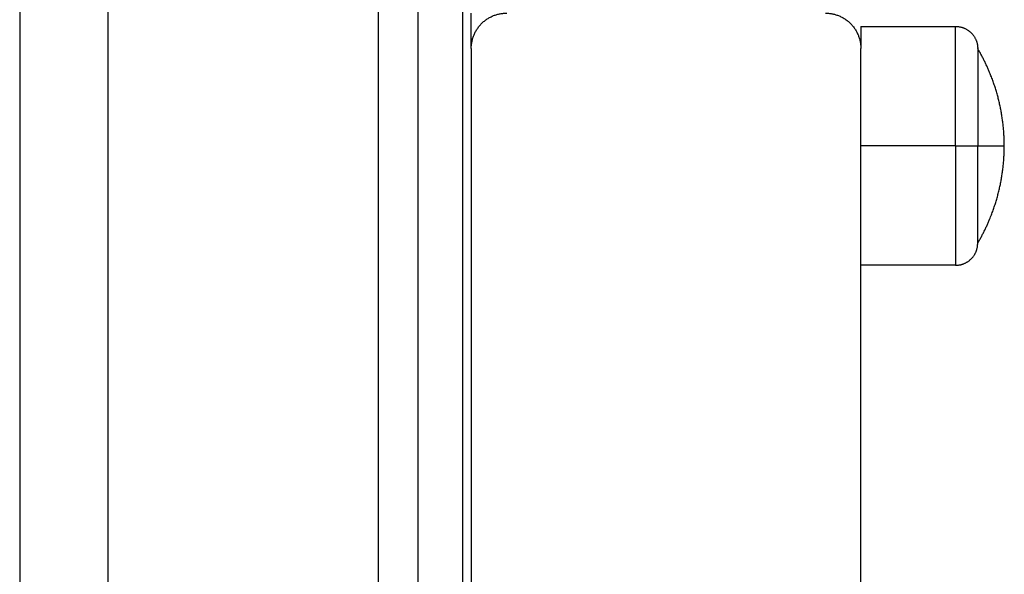
# Model space of a CAD drawing. Units: millimetres. Extents: x 119.67 to 127.71, y 1465.6 to 1475.28.
# Drawn here: x 125.5 to 125.61, y 1471.76 to 1471.82 of the extents above; entities that cross this region are included whole.
import ezdxf

# ---------------------------------------------------------------- set-up
doc = ezdxf.new("R2010")
doc.units = ezdxf.units.MM

# ---------------------------------------------------------------- blocks, each defined once
blk = doc.blocks.new('A033_SIDE')
for points in [[(125.50161, 1470.27716), (125.50161, 1469.98916), (125.50161, 1469.70116)], [(125.51161, 1469.70116), (125.51161, 1469.98916), (125.51161, 1470.27716)], [(125.54211, 1470.27001), (125.54211, 1469.98558), (125.54211, 1469.70116)], [(125.54661, 1469.70116), (125.54661, 1469.98416), (125.54661, 1470.26716)], [(125.55161, 1470.26515), (125.55161, 1469.98316), (125.55161, 1469.70116)], [(125.55261, 1470.24716), (125.55261, 1470.24916), (125.55261, 1470.25116)], [(125.59661, 1470.24966), (125.60196, 1470.24966), (125.60731, 1470.24966)], [(125.55261, 1470.24716), (125.55261, 1470.20366), (125.55261, 1470.16016)], [(125.59661, 1470.16016), (125.59661, 1470.20366), (125.59661, 1470.24716)], [(125.60731, 1470.23616), (125.60196, 1470.23616), (125.59661, 1470.23616)], [(125.60731, 1470.22266), (125.60196, 1470.22266), (125.59661, 1470.22266)]]:
    blk.add_open_spline(points, degree=2)
for points, weights in [([(125.55261, 1470.24716), (125.55261, 1470.25116), (125.55661, 1470.25116)], [1, 0.707106781187, 1]), ([(125.59261, 1470.25116), (125.59661, 1470.25116), (125.59661, 1470.24716)], [1, 0.707106781187, 1]), ([(125.59661, 1470.24966), (125.59661, 1470.24966), (125.59661, 1470.24716)], [1, 0.883145952511, 0.859533178889]), ([(125.60731, 1470.23616), (125.60731, 1470.24966), (125.60731, 1470.24966)], [1, 0.707106781187, 1]), ([(125.60981, 1470.24716), (125.60981, 1470.24716), (125.60981, 1470.23616)], [1, 0.707106781187, 1]), ([(125.60731, 1470.23616), (125.60731, 1470.22266), (125.60731, 1470.22266)], [1, 0.707106781187, 1]), ([(125.60731, 1470.23616), (125.60981, 1470.23616), (125.60981, 1470.23616)], [1, 0.707106781187, 1]), ([(125.60981, 1470.22516), (125.60981, 1470.22516), (125.60981, 1470.23616)], [1, 0.707106781187, 1]), ([(125.60981, 1470.23616), (125.61281, 1470.23616), (125.61281, 1470.23616)], [1, 0.964763821238, 1])]:
    blk.add_rational_spline(points, weights, degree=2)
for points, weights, knots in [([(125.60731, 1470.24966), (125.60835, 1470.24966), (125.60908, 1470.24893), (125.60981, 1470.24819), (125.60981, 1470.24716)], [1, 0.853553390593, 0.853553390593, 0.853553390593, 1], [0, 0, 0, 2.071068, 2.071068, 4.142136, 4.142136, 4.142136]), ([(125.61281, 1470.23616), (125.61281, 1470.24029), (125.61129, 1470.24413), (125.61067, 1470.2457), (125.60981, 1470.24716)], [1, 0.926776695297, 0.890165042945, 0.876026178358, 0.86734752873], [34.480364, 34.480364, 34.480364, 42.745918, 42.745918, 46.211783, 46.211783, 46.211783]), ([(125.60981, 1470.22516), (125.61067, 1470.22661), (125.61129, 1470.22818), (125.61281, 1470.23203), (125.61281, 1470.23616)], [0.86734752873, 0.876026178358, 0.890165042945, 0.926776695297, 1], [22.748944, 22.748944, 22.748944, 26.214809, 26.214809, 34.480364, 34.480364, 34.480364]), ([(125.60731, 1470.22266), (125.60835, 1470.22266), (125.60908, 1470.22339), (125.60981, 1470.22412), (125.60981, 1470.22516)], [1, 0.853553390593, 0.853553390593, 0.853553390593, 1], [0, 0, 0, 2.071068, 2.071068, 4.142136, 4.142136, 4.142136])]:
    blk.add_rational_spline(points, weights, degree=2, knots=knots)

msp = doc.modelspace()

# ---------------------------------------------------------------- block references
msp.add_blockref('A033_SIDE', (0, 1.57297))

doc.saveas('drawing.dxf')
